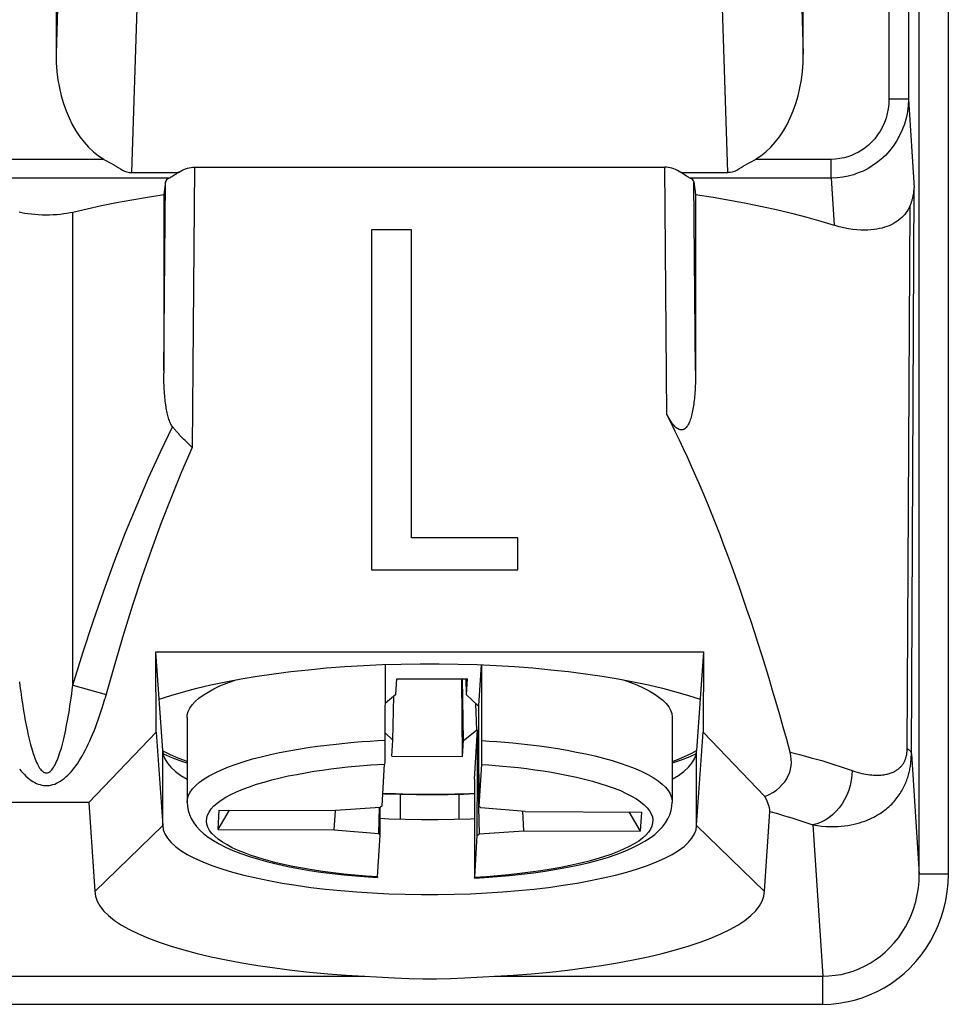
# Model space of a CAD drawing. Units: millimetres. Extents: x 14.7 to 59.4, y 12.9 to 65.7.
# Drawn here: x 43.9 to 53.5, y 22.1 to 32.2 of the extents above; entities that cross this region are included whole.
import ezdxf

# ---------------------------------------------------------------- set-up
doc = ezdxf.new("R2010")
doc.units = ezdxf.units.MM
doc.header["$LTSCALE"] = 16.335
doc.layers.get('0').update_dxf_attribs({"linetype": 'CONTINUOUS'})
for name, color, linetype in [('ASSI', 7, 'CONTINUOUS'), ('DRAFT', 7, 'CONTINUOUS'), ('RACCORDO', 7, 'CONTINUOUS')]:
    doc.layers.add(name, color=color, linetype=linetype)

msp = doc.modelspace()

# ---------------------------------------------------------------- linework, layer by layer
at = {"color": 7, "linetype": 'CONTINUOUS'}
for p, q in [((47.939, 30.07), (47.528, 30.07)), ((47.528, 30.07), (47.528, 26.57)), ((47.939, 26.899), (47.939, 30.07)), ((49.038, 26.899), (47.939, 26.899)), ((49.038, 26.57), (49.038, 26.899)), ((47.528, 26.57), (49.038, 26.57)), ((48.636, 25.17), (48.662, 25.59)), ((47.779, 25.283), (47.789, 25.447)), ((47.789, 25.447), (48.517, 25.444)), ((48.467, 24.647), (48.461, 25.444)), ((48.477, 24.81), (48.467, 25.444)), ((48.507, 25.28), (48.503, 25.444)), ((48.507, 25.28), (48.517, 25.444)), ((47.779, 25.283), (47.668, 25.192)), ((47.749, 24.813), (47.758, 25.266)), ((48.625, 25.171), (48.507, 25.28)), ((48.601, 25.193), (48.609, 24.918)), ((48.625, 25.171), (48.636, 25.17)), ((48.636, 24.79), (48.636, 25.17)), ((45.628, 25.047), (45.628, 24.177)), ((50.628, 25.047), (50.628, 24.177)), ((47.668, 24.889), (47.749, 24.813)), ((48.477, 24.81), (48.609, 24.918)), ((48.589, 24.411), (48.62, 24.919)), ((48.609, 24.918), (48.62, 24.919)), ((48.62, 24.531), (48.62, 24.919)), ((47.739, 24.65), (47.749, 24.813)), ((48.467, 24.647), (48.477, 24.81)), ((48.637, 24.134), (48.636, 24.79)), ((47.739, 24.65), (48.467, 24.647)), ((48.619, 23.831), (48.62, 24.531)), ((48.62, 24.531), (48.639, 23.848)), ((47.638, 24.138), (47.617, 24.121)), ((45.947, 23.894), (45.959, 24.093)), ((45.947, 23.894), (46.065, 24.092)), ((45.959, 24.093), (47.156, 24.088)), ((47.143, 23.889), (47.156, 24.087)), ((47.617, 24.121), (47.156, 24.088)), ((47.608, 24.121), (47.6, 23.852)), ((47.619, 23.835), (47.619, 24.121)), ((48.656, 24.117), (48.637, 24.134)), ((49.113, 24.079), (48.656, 24.117)), ((49.1, 23.881), (49.087, 24.081)), ((49.113, 24.079), (50.31, 24.074)), ((50.179, 24.075), (50.297, 23.876)), ((50.31, 24.074), (50.297, 23.876)), ((45.947, 23.894), (47.143, 23.889)), ((47.143, 23.889), (47.6, 23.852)), ((47.6, 23.852), (47.619, 23.835)), ((48.619, 23.831), (48.639, 23.848)), ((48.639, 23.848), (49.1, 23.881)), ((49.1, 23.881), (50.297, 23.876))]:
    msp.add_line(p, q, dxfattribs=at)
for points in [[(45.628, 25.047), (45.63, 25.075), (45.64, 25.109), (45.656, 25.144), (45.68, 25.178), (45.711, 25.212), (45.748, 25.245), (45.793, 25.278), (45.844, 25.31), (45.902, 25.341), (45.966, 25.372), (46.037, 25.401), (46.113, 25.43), (46.131, 25.436)], [(50.125, 25.436), (50.189, 25.413), (50.262, 25.384), (50.329, 25.354), (50.39, 25.323), (50.443, 25.291), (50.491, 25.258), (50.531, 25.225), (50.565, 25.192), (50.591, 25.157), (50.611, 25.123), (50.623, 25.088), (50.628, 25.054), (50.628, 25.047)]]:
    msp.add_lwpolyline(points, dxfattribs=at)
at = {"layer": 'ASSI', "color": 7, "linetype": 'CONTINUOUS'}
for p, q in [((44.278, 45.465), (44.278, 31.88)), ((51.978, 31.88), (51.978, 45.465)), ((45.706, 30.715), (50.55, 30.715)), ((50.73, 30.653), (50.717, 30.662)), ((50.775, 30.623), (50.73, 30.653)), ((45.405, 30.565), (45.388, 30.435)), ((50.851, 30.565), (50.868, 30.435)), ((45.388, 30.435), (45.388, 28.595)), ((47.939, 30.07), (47.528, 30.07)), ((47.528, 30.07), (47.528, 26.57)), ((47.939, 26.899), (47.939, 30.07)), ((45.607, 27.901), (45.592, 27.915)), ((45.621, 27.886), (45.607, 27.901)), ((45.636, 27.872), (45.621, 27.886)), ((45.68, 27.83), (45.636, 27.872)), ((49.038, 26.899), (47.939, 26.899)), ((49.038, 26.57), (49.038, 26.899)), ((47.528, 26.57), (49.038, 26.57)), ((45.307, 25.725), (50.949, 25.725)), ((45.378, 24.708), (45.307, 25.725)), ((45.311, 24.897), (45.307, 25.725)), ((50.949, 25.725), (50.878, 24.708)), ((50.949, 25.725), (50.945, 24.897)), ((44.614, 24.172), (45.311, 24.897)), ((45.311, 24.897), (45.378, 23.935)), ((50.878, 23.935), (50.945, 24.897)), ((50.945, 24.897), (51.583, 24.234)), ((45.378, 23.935), (45.378, 24.708)), ((50.878, 23.935), (50.878, 24.708)), ((44.614, 24.172), (43.656, 24.172)), ((44.614, 24.172), (44.678, 23.26)), ((51.578, 23.26), (51.635, 24.078)), ((45.378, 23.935), (44.678, 23.256)), ((50.878, 23.935), (51.578, 23.256))]:
    msp.add_line(p, q, dxfattribs=at)
at = {"layer": 'ASSI', "color": 250, "linetype": 'CONTINUOUS'}
for p, q in [((52.861, 45.186), (52.861, 31.415)), ((53.061, 45.133), (53.061, 31.415)), ((53.173, 23.433), (53.173, 44.775)), ((53.473, 23.433), (53.473, 44.482)), ((44.352, 34.22), (44.278, 31.88)), ((51.904, 34.22), (51.978, 31.88)), ((45.136, 33.213), (45.056, 30.661)), ((51.2, 30.661), (51.12, 33.213)), ((53.061, 31.415), (52.861, 31.415)), ((53.061, 31.415), (53.12, 30.502)), ((44.77, 30.796), (43.264, 30.796)), ((52.264, 30.796), (51.486, 30.796)), ((52.264, 30.603), (52.264, 30.796)), ((45.056, 30.661), (45.539, 30.661)), ((45.706, 30.715), (45.68, 27.83)), ((50.573, 28.169), (50.55, 30.715)), ((50.717, 30.661), (51.2, 30.661)), ((45.446, 30.603), (43.62, 30.603)), ((45.388, 28.622), (45.405, 30.565)), ((52.264, 30.603), (50.81, 30.603)), ((50.868, 28.622), (50.851, 30.565)), ((52.264, 30.603), (52.295, 30.118)), ((53.092, 24.674), (53.12, 30.502)), ((44.451, 25.379), (44.451, 30.253)), ((53.049, 24.727), (53.079, 30.32)), ((44.451, 25.379), (44.793, 25.284)), ((53.092, 24.674), (53.173, 23.433)), ((52.077, 23.942), (52.178, 22.383)), ((53.473, 23.433), (53.173, 23.433)), ((43.617, 22.383), (47.461, 22.383)), ((48.795, 22.383), (52.178, 22.383)), ((52.178, 22.093), (52.178, 22.383)), ((52.178, 22.093), (43.747, 22.093))]:
    msp.add_line(p, q, dxfattribs=at)
for points in [[(53.061, 31.415), (53.058, 31.349), (53.051, 31.284), (53.038, 31.221), (53.02, 31.159), (52.998, 31.099), (52.971, 31.041), (52.94, 30.985), (52.904, 30.932), (52.866, 30.883), (52.824, 30.837), (52.779, 30.796), (52.734, 30.759), (52.688, 30.728), (52.642, 30.7), (52.594, 30.676), (52.545, 30.656), (52.495, 30.638), (52.442, 30.624), (52.385, 30.613), (52.326, 30.606), (52.264, 30.603)], [(52.861, 31.415), (52.859, 31.364), (52.853, 31.315), (52.844, 31.267), (52.831, 31.22), (52.814, 31.174), (52.794, 31.13), (52.77, 31.087), (52.744, 31.047), (52.715, 31.009), (52.684, 30.975), (52.65, 30.943), (52.616, 30.915), (52.582, 30.891), (52.547, 30.87), (52.511, 30.852), (52.475, 30.836), (52.437, 30.823), (52.398, 30.812), (52.355, 30.804), (52.311, 30.799), (52.264, 30.796)], [(44.451, 25.379), (44.555, 25.712), (44.661, 26.036), (44.77, 26.351), (44.881, 26.656), (44.995, 26.953), (45.112, 27.239), (45.231, 27.516), (45.354, 27.783), (45.479, 28.041)], [(45.68, 27.83), (45.572, 27.579), (45.466, 27.32), (45.362, 27.054), (45.262, 26.779), (45.163, 26.495), (45.067, 26.204), (44.973, 25.906), (44.882, 25.599), (44.78, 25.238)], [(43.9, 25.414), (43.906, 25.371), (43.911, 25.329), (43.917, 25.288), (43.923, 25.248), (43.928, 25.21), (43.934, 25.172), (43.94, 25.135), (43.946, 25.1), (43.951, 25.065), (43.957, 25.032), (43.963, 24.999), (43.969, 24.967), (43.976, 24.937), (43.982, 24.907), (43.988, 24.878), (43.994, 24.85), (44.001, 24.823), (44.007, 24.797), (44.014, 24.771), (44.02, 24.747), (44.027, 24.723), (44.034, 24.7), (44.041, 24.678), (44.048, 24.658), (44.055, 24.638), (44.062, 24.619), (44.07, 24.601), (44.077, 24.584), (44.085, 24.568), (44.093, 24.553), (44.1, 24.54), (44.108, 24.527), (44.116, 24.516), (44.125, 24.506), (44.133, 24.497), (44.141, 24.49), (44.149, 24.485), (44.157, 24.48), (44.166, 24.478), (44.174, 24.476), (44.182, 24.476), (44.19, 24.477), (44.199, 24.48), (44.207, 24.485), (44.216, 24.491), (44.225, 24.499), (44.234, 24.508), (44.242, 24.519), (44.251, 24.532), (44.259, 24.546), (44.268, 24.561), (44.276, 24.577), (44.284, 24.595), (44.291, 24.613), (44.299, 24.633), (44.307, 24.654), (44.314, 24.675), (44.321, 24.698), (44.329, 24.722), (44.336, 24.747), (44.343, 24.773), (44.35, 24.8), (44.357, 24.828), (44.364, 24.858), (44.37, 24.888), (44.377, 24.919), (44.383, 24.951), (44.39, 24.984), (44.396, 25.018), (44.403, 25.053), (44.409, 25.09), (44.415, 25.127), (44.421, 25.166), (44.427, 25.206), (44.433, 25.247), (44.439, 25.29), (44.445, 25.334), (44.451, 25.379)], [(43.902, 24.514), (43.918, 24.495), (43.935, 24.476), (43.951, 24.459), (43.968, 24.442), (43.986, 24.427), (44.003, 24.413), (44.021, 24.4), (44.039, 24.388), (44.058, 24.378), (44.076, 24.369), (44.095, 24.361), (44.113, 24.356), (44.132, 24.351), (44.15, 24.348), (44.169, 24.347), (44.187, 24.347), (44.206, 24.348), (44.225, 24.351), (44.244, 24.356), (44.264, 24.362), (44.283, 24.37), (44.303, 24.38), (44.323, 24.392), (44.342, 24.405), (44.361, 24.419), (44.38, 24.435), (44.398, 24.452), (44.416, 24.47), (44.433, 24.489), (44.45, 24.51), (44.467, 24.531), (44.484, 24.554), (44.501, 24.578), (44.517, 24.602), (44.533, 24.628), (44.549, 24.655), (44.565, 24.684), (44.58, 24.713), (44.595, 24.743), (44.61, 24.774), (44.625, 24.806), (44.64, 24.84), (44.655, 24.874), (44.669, 24.91), (44.683, 24.946), (44.697, 24.984), (44.711, 25.023), (44.725, 25.063), (44.739, 25.105), (44.753, 25.148), (44.766, 25.192), (44.78, 25.238)], [(51.843, 24.69), (51.952, 24.662), (52.06, 24.633), (52.168, 24.603), (52.274, 24.57), (52.379, 24.537), (52.481, 24.501)], [(52.077, 23.942), (52.124, 23.935), (52.169, 23.929), (52.213, 23.926), (52.255, 23.924), (52.294, 23.924), (52.333, 23.926), (52.369, 23.928), (52.404, 23.932), (52.438, 23.936), (52.47, 23.942), (52.501, 23.948), (52.53, 23.956), (52.558, 23.963), (52.585, 23.972), (52.611, 23.981), (52.636, 23.99), (52.659, 24), (52.682, 24.011), (52.704, 24.021), (52.724, 24.032), (52.744, 24.044), (52.763, 24.056), (52.782, 24.067), (52.799, 24.08), (52.816, 24.092), (52.832, 24.104), (52.847, 24.117), (52.862, 24.13), (52.876, 24.143), (52.889, 24.156), (52.902, 24.169), (52.914, 24.183), (52.926, 24.196), (52.937, 24.21), (52.947, 24.223), (52.957, 24.237), (52.967, 24.25), (52.976, 24.264), (52.985, 24.278), (52.993, 24.292), (53.001, 24.305), (53.008, 24.319), (53.015, 24.333), (53.022, 24.347), (53.028, 24.361), (53.034, 24.374), (53.04, 24.388), (53.045, 24.402), (53.05, 24.416), (53.054, 24.429), (53.058, 24.443), (53.062, 24.456), (53.066, 24.469), (53.069, 24.482), (53.072, 24.495), (53.075, 24.508), (53.077, 24.52), (53.08, 24.533), (53.082, 24.545), (53.084, 24.558), (53.085, 24.57), (53.087, 24.582), (53.088, 24.594), (53.089, 24.606), (53.09, 24.619), (53.091, 24.632), (53.091, 24.646), (53.092, 24.66), (53.092, 24.674)], [(52.481, 24.501), (52.508, 24.492), (52.533, 24.485), (52.557, 24.478), (52.581, 24.472), (52.603, 24.467), (52.624, 24.463), (52.645, 24.46), (52.664, 24.458), (52.683, 24.456), (52.701, 24.455), (52.718, 24.454), (52.734, 24.454), (52.75, 24.454), (52.765, 24.454), (52.78, 24.455), (52.793, 24.457), (52.807, 24.458), (52.819, 24.46), (52.831, 24.463), (52.843, 24.465), (52.854, 24.468), (52.865, 24.471), (52.875, 24.474), (52.885, 24.478), (52.894, 24.481), (52.903, 24.485), (52.912, 24.489), (52.92, 24.493), (52.928, 24.498), (52.935, 24.502), (52.942, 24.507), (52.949, 24.511), (52.956, 24.516), (52.962, 24.521), (52.968, 24.526), (52.974, 24.531), (52.979, 24.536), (52.984, 24.542), (52.989, 24.547), (52.994, 24.553), (52.998, 24.558), (53.002, 24.564), (53.006, 24.57), (53.01, 24.575), (53.013, 24.581), (53.017, 24.587), (53.02, 24.593), (53.023, 24.599), (53.025, 24.605), (53.028, 24.611), (53.03, 24.617), (53.033, 24.623), (53.035, 24.629), (53.036, 24.635), (53.038, 24.641), (53.04, 24.647), (53.041, 24.652), (53.042, 24.658), (53.044, 24.664), (53.045, 24.67), (53.046, 24.676), (53.046, 24.681), (53.047, 24.687), (53.048, 24.693), (53.048, 24.699), (53.049, 24.706), (53.049, 24.712), (53.049, 24.719), (53.049, 24.727)], [(53.049, 24.727), (53.058, 24.721), (53.065, 24.716), (53.072, 24.71), (53.078, 24.704), (53.083, 24.698), (53.086, 24.692), (53.089, 24.686), (53.091, 24.68), (53.092, 24.674)], [(52.481, 24.501), (52.479, 24.45), (52.473, 24.399), (52.462, 24.348), (52.446, 24.298), (52.427, 24.249), (52.404, 24.203), (52.378, 24.158), (52.348, 24.117), (52.315, 24.079), (52.279, 24.045), (52.241, 24.015), (52.202, 23.989), (52.161, 23.968), (52.119, 23.953), (52.077, 23.942)], [(51.635, 24.078), (51.711, 24.058), (51.786, 24.036), (51.86, 24.014), (51.933, 23.991), (52.005, 23.967), (52.077, 23.942)], [(52.178, 22.093), (52.262, 22.096), (52.344, 22.104), (52.425, 22.118), (52.506, 22.137), (52.585, 22.161), (52.662, 22.19), (52.738, 22.225), (52.812, 22.264), (52.883, 22.309), (52.952, 22.358), (53.017, 22.412), (53.079, 22.47), (53.138, 22.533), (53.192, 22.599), (53.243, 22.67), (53.289, 22.745), (53.331, 22.823), (53.368, 22.904), (53.4, 22.989), (53.426, 23.076), (53.446, 23.164), (53.461, 23.253), (53.47, 23.342), (53.473, 23.433)], [(52.178, 22.383), (52.242, 22.385), (52.306, 22.392), (52.368, 22.402), (52.43, 22.417), (52.491, 22.436), (52.551, 22.459), (52.609, 22.486), (52.666, 22.517), (52.72, 22.552), (52.773, 22.59), (52.823, 22.632), (52.871, 22.678), (52.916, 22.727), (52.958, 22.779), (52.997, 22.835), (53.032, 22.893), (53.065, 22.955), (53.093, 23.018), (53.117, 23.085), (53.137, 23.153), (53.153, 23.222), (53.164, 23.292), (53.171, 23.362), (53.173, 23.433)]]:
    msp.add_lwpolyline(points, dxfattribs=at)
at = {"layer": 'ASSI', "color": 7, "linetype": 'CONTINUOUS'}
for points in [[(44.77, 30.796), (44.796, 30.781), (44.823, 30.766), (44.848, 30.752), (44.873, 30.739), (44.896, 30.726), (44.919, 30.713), (44.941, 30.7), (44.961, 30.686), (44.983, 30.675), (45.006, 30.667), (45.03, 30.662), (45.056, 30.661)], [(51.2, 30.663), (51.226, 30.664), (51.25, 30.668), (51.274, 30.675), (51.295, 30.685), (51.315, 30.699), (51.337, 30.713), (51.36, 30.726), (51.384, 30.739), (51.408, 30.752), (51.433, 30.766), (51.486, 30.796)], [(45.539, 30.663), (45.514, 30.645), (45.502, 30.637), (45.491, 30.629), (45.481, 30.623), (45.471, 30.617), (45.462, 30.611), (45.454, 30.607), (45.446, 30.603)], [(45.539, 30.661), (45.557, 30.672), (45.575, 30.682), (45.594, 30.691), (45.612, 30.699), (45.631, 30.705), (45.65, 30.71), (45.669, 30.713), (45.687, 30.715), (45.706, 30.715)], [(50.717, 30.661), (50.699, 30.672), (50.681, 30.682), (50.662, 30.691), (50.644, 30.699), (50.625, 30.705), (50.606, 30.71), (50.587, 30.713), (50.569, 30.715), (50.55, 30.715)], [(50.81, 30.603), (50.802, 30.607), (50.794, 30.611), (50.785, 30.617), (50.775, 30.623)], [(44.451, 30.253), (44.597, 30.287), (44.746, 30.32), (44.9, 30.351), (45.058, 30.38), (45.221, 30.408), (45.388, 30.435)], [(50.868, 30.435), (50.868, 28.594), (50.868, 28.566), (50.868, 28.54), (50.867, 28.514), (50.866, 28.489), (50.865, 28.465), (50.864, 28.441), (50.863, 28.418), (50.861, 28.396), (50.859, 28.374), (50.858, 28.353), (50.856, 28.333), (50.854, 28.313), (50.851, 28.294), (50.849, 28.275), (50.846, 28.257), (50.843, 28.239), (50.841, 28.222), (50.837, 28.205), (50.834, 28.189), (50.831, 28.173), (50.827, 28.158), (50.823, 28.142), (50.818, 28.128), (50.814, 28.114), (50.809, 28.1), (50.803, 28.087), (50.798, 28.075), (50.792, 28.064), (50.786, 28.053), (50.779, 28.043), (50.772, 28.034), (50.764, 28.026), (50.756, 28.02), (50.747, 28.014), (50.738, 28.011), (50.728, 28.009), (50.718, 28.009), (50.708, 28.01), (50.698, 28.014), (50.688, 28.019), (50.678, 28.025), (50.668, 28.032), (50.659, 28.041), (50.65, 28.05), (50.641, 28.061), (50.632, 28.072), (50.623, 28.083), (50.615, 28.096), (50.606, 28.109), (50.598, 28.123), (50.589, 28.138), (50.581, 28.153), (50.573, 28.169)], [(50.868, 30.435), (51.048, 30.406), (51.222, 30.376), (51.391, 30.344), (51.556, 30.31), (51.715, 30.275), (51.869, 30.238), (52.016, 30.199), (52.159, 30.159), (52.295, 30.118)], [(53.079, 30.32), (53.083, 30.328), (53.086, 30.335), (53.089, 30.343), (53.092, 30.351), (53.094, 30.358), (53.097, 30.366), (53.099, 30.373), (53.101, 30.381), (53.104, 30.389), (53.106, 30.396), (53.108, 30.404), (53.109, 30.411), (53.111, 30.419), (53.112, 30.427), (53.114, 30.434), (53.115, 30.442), (53.116, 30.449), (53.117, 30.457), (53.118, 30.464), (53.119, 30.472), (53.119, 30.48), (53.12, 30.487), (53.12, 30.495), (53.12, 30.502)], [(43.896, 30.256), (43.924, 30.249), (43.955, 30.243), (43.988, 30.238), (44.022, 30.234), (44.058, 30.23), (44.095, 30.228), (44.133, 30.226), (44.171, 30.226), (44.21, 30.226), (44.248, 30.227), (44.285, 30.229), (44.322, 30.233), (44.357, 30.237), (44.39, 30.241), (44.422, 30.247), (44.451, 30.253)], [(53.079, 30.32), (53.07, 30.3), (53.06, 30.281), (53.048, 30.262), (53.036, 30.245), (53.023, 30.228), (53.009, 30.212), (52.994, 30.197), (52.978, 30.183), (52.961, 30.169), (52.943, 30.156), (52.925, 30.144), (52.905, 30.133), (52.884, 30.123), (52.863, 30.113), (52.84, 30.104), (52.816, 30.096), (52.791, 30.089), (52.764, 30.083), (52.736, 30.077), (52.707, 30.073), (52.676, 30.07), (52.643, 30.067), (52.608, 30.067), (52.57, 30.068), (52.531, 30.07), (52.489, 30.075), (52.445, 30.081), (52.397, 30.09), (52.348, 30.102), (52.295, 30.118)], [(45.479, 28.041), (45.472, 28.05), (45.466, 28.06), (45.46, 28.07), (45.455, 28.081), (45.45, 28.093), (45.446, 28.105), (45.441, 28.117), (45.437, 28.13), (45.433, 28.143), (45.43, 28.157), (45.426, 28.171), (45.423, 28.186), (45.419, 28.201), (45.416, 28.217), (45.413, 28.234), (45.411, 28.251), (45.408, 28.268), (45.406, 28.286), (45.403, 28.304), (45.401, 28.323), (45.399, 28.342), (45.398, 28.362), (45.396, 28.383), (45.394, 28.404), (45.393, 28.425), (45.392, 28.448), (45.391, 28.471), (45.39, 28.494), (45.389, 28.518), (45.388, 28.543), (45.388, 28.569), (45.388, 28.595)], [(45.592, 27.915), (45.578, 27.929), (45.571, 27.936), (45.565, 27.943), (45.558, 27.95), (45.551, 27.957), (45.545, 27.964), (45.538, 27.971), (45.532, 27.978), (45.525, 27.985), (45.519, 27.992), (45.513, 27.999), (45.507, 28.006), (45.501, 28.013), (45.495, 28.02), (45.49, 28.027), (45.484, 28.034), (45.479, 28.041)], [(45.341, 25.235), (45.462, 25.275), (45.591, 25.313), (45.728, 25.35), (45.873, 25.384), (46.026, 25.416), (46.185, 25.446), (46.35, 25.473), (46.521, 25.498), (46.697, 25.521), (46.879, 25.54), (47.065, 25.558), (47.254, 25.572), (47.445, 25.583), (47.638, 25.592), (47.833, 25.598), (48.029, 25.601), (48.227, 25.601), (48.423, 25.598), (48.618, 25.592), (48.812, 25.583), (49.002, 25.572), (49.191, 25.558), (49.377, 25.54), (49.559, 25.521), (49.735, 25.498), (49.906, 25.473), (50.071, 25.446), (50.23, 25.416), (50.383, 25.384), (50.528, 25.35), (50.665, 25.313), (50.794, 25.275), (50.915, 25.235)], [(45.378, 24.708), (45.383, 24.664), (45.399, 24.62), (45.425, 24.577), (45.461, 24.535), (45.508, 24.492), (45.564, 24.451), (45.628, 24.412)], [(50.628, 24.412), (50.692, 24.451), (50.748, 24.492), (50.795, 24.535), (50.831, 24.577), (50.857, 24.62), (50.873, 24.664), (50.878, 24.708)], [(51.583, 24.234), (51.626, 24.254), (51.665, 24.276), (51.701, 24.3), (51.733, 24.327), (51.762, 24.356), (51.787, 24.386), (51.808, 24.417), (51.824, 24.449), (51.838, 24.481), (51.847, 24.514), (51.853, 24.548), (51.856, 24.582), (51.855, 24.618), (51.851, 24.653), (51.843, 24.69)], [(51.635, 24.078), (51.635, 24.089), (51.634, 24.101), (51.631, 24.115), (51.627, 24.131), (51.621, 24.148), (51.614, 24.167), (51.605, 24.187), (51.595, 24.21), (51.583, 24.234)], [(45.378, 23.935), (45.383, 23.892), (45.399, 23.848), (45.425, 23.805), (45.461, 23.762), (45.507, 23.72), (45.564, 23.678), (45.63, 23.638), (45.705, 23.599), (45.79, 23.561), (45.883, 23.524), (45.985, 23.489), (46.096, 23.456), (46.214, 23.424), (46.339, 23.395), (46.471, 23.367), (46.609, 23.342), (46.753, 23.319), (46.902, 23.298), (47.056, 23.28), (47.214, 23.264), (47.375, 23.251), (47.54, 23.24), (47.706, 23.232), (47.874, 23.227), (48.043, 23.224), (48.213, 23.224), (48.382, 23.227), (48.55, 23.232), (48.716, 23.24), (48.881, 23.251), (49.042, 23.264), (49.2, 23.28), (49.354, 23.298), (49.503, 23.319), (49.647, 23.342), (49.785, 23.367), (49.917, 23.395), (50.042, 23.424), (50.16, 23.456), (50.271, 23.489), (50.373, 23.524), (50.466, 23.561), (50.551, 23.599), (50.626, 23.638), (50.692, 23.678), (50.749, 23.72), (50.795, 23.762), (50.831, 23.805), (50.857, 23.848), (50.873, 23.892), (50.878, 23.935)], [(47.619, 24.009), (47.707, 24.005), (47.875, 23.999), (48.043, 23.997), (48.213, 23.997), (48.381, 23.999), (48.549, 24.005), (48.589, 24.007)], [(44.678, 23.26), (44.684, 23.208), (44.701, 23.157), (44.729, 23.106), (44.768, 23.056), (44.819, 23.007), (44.88, 22.958), (44.952, 22.91), (45.035, 22.864), (45.127, 22.819), (45.23, 22.775), (45.342, 22.733), (45.463, 22.692), (45.593, 22.654), (45.731, 22.617), (45.877, 22.583), (46.031, 22.55), (46.192, 22.52), (46.358, 22.493), (46.531, 22.468), (46.709, 22.445), (46.891, 22.426), (47.077, 22.409), (47.267, 22.395), (47.767, 22.366)], [(48.989, 22.395), (49.179, 22.409), (49.365, 22.426), (49.547, 22.445), (49.725, 22.468), (49.898, 22.493), (50.064, 22.52), (50.225, 22.55), (50.379, 22.583), (50.525, 22.617), (50.663, 22.654), (50.793, 22.692), (50.914, 22.733), (51.026, 22.775), (51.129, 22.819), (51.221, 22.864), (51.304, 22.91), (51.376, 22.958), (51.437, 23.007), (51.488, 23.056), (51.527, 23.106), (51.555, 23.157), (51.572, 23.208), (51.578, 23.26)], [(47.767, 22.366), (47.915, 22.359), (48.058, 22.356), (48.198, 22.356), (48.341, 22.359), (48.489, 22.366), (48.989, 22.395)]]:
    msp.add_lwpolyline(points, dxfattribs=at)
for centre, major_axis, ratio, start_param, end_param in [((45.078, 31.911), (0.038, 1.195), 0.668948, -4.66542, -3.490689), ((51.178, 31.911), (-0.038, 1.195), 0.668948, -2.792496, -1.617765), ((45.705, 30.563), (0.3, 0), 0.267937, 2.608583, 3.105267), ((50.551, 30.563), (0.3, 0), 0.267937, 0.036326, 0.53301), ((48.128, 9.644), (0, 20.794), 0.258819, -0.761826, -0.471539)]:
    msp.add_ellipse(centre, major_axis=major_axis, ratio=ratio, start_param=start_param, end_param=end_param, dxfattribs=at)
at = {"layer": 'DRAFT', "color": 7, "linetype": 'CONTINUOUS'}
for p, q in [((45.307, 25.725), (50.949, 25.725)), ((45.378, 24.708), (45.307, 25.725)), ((45.311, 24.897), (45.307, 25.725)), ((50.949, 25.725), (50.878, 24.708)), ((50.949, 25.725), (50.945, 24.897)), ((44.614, 24.172), (45.311, 24.897)), ((45.311, 24.897), (45.378, 23.935)), ((50.878, 23.935), (50.945, 24.897)), ((45.378, 23.935), (45.378, 24.708)), ((50.878, 23.935), (50.878, 24.708)), ((44.614, 24.172), (44.678, 23.26)), ((45.378, 23.935), (44.678, 23.256)), ((50.878, 23.935), (51.578, 23.256))]:
    msp.add_line(p, q, dxfattribs=at)
for points in [[(44.451, 30.253), (44.597, 30.287), (44.746, 30.32), (44.9, 30.351), (45.058, 30.38), (45.221, 30.408), (45.388, 30.435)], [(43.896, 30.256), (43.924, 30.249), (43.955, 30.243), (43.988, 30.238), (44.022, 30.234), (44.058, 30.23), (44.095, 30.228), (44.133, 30.226), (44.171, 30.226), (44.21, 30.226), (44.248, 30.227), (44.285, 30.229), (44.322, 30.233), (44.357, 30.237), (44.39, 30.241), (44.422, 30.247), (44.451, 30.253)], [(45.341, 25.235), (45.462, 25.275), (45.591, 25.313), (45.728, 25.35), (45.873, 25.384), (46.026, 25.416), (46.185, 25.446), (46.35, 25.473), (46.521, 25.498), (46.697, 25.521), (46.879, 25.54), (47.065, 25.558), (47.254, 25.572), (47.445, 25.583), (47.638, 25.592), (47.833, 25.598), (48.029, 25.601), (48.227, 25.601), (48.423, 25.598), (48.618, 25.592), (48.812, 25.583), (49.002, 25.572), (49.191, 25.558), (49.377, 25.54), (49.559, 25.521), (49.735, 25.498), (49.906, 25.473), (50.071, 25.446), (50.23, 25.416), (50.383, 25.384), (50.528, 25.35), (50.665, 25.313), (50.794, 25.275), (50.915, 25.235)], [(45.378, 24.708), (45.383, 24.664), (45.399, 24.62), (45.425, 24.577), (45.461, 24.535), (45.508, 24.492), (45.564, 24.451), (45.628, 24.412)], [(50.628, 24.412), (50.692, 24.451), (50.748, 24.492), (50.795, 24.535), (50.831, 24.577), (50.857, 24.62), (50.873, 24.664), (50.878, 24.708)], [(45.378, 23.935), (45.383, 23.892), (45.399, 23.848), (45.425, 23.805), (45.461, 23.762), (45.507, 23.72), (45.564, 23.678), (45.63, 23.638), (45.705, 23.599), (45.79, 23.561), (45.883, 23.524), (45.985, 23.489), (46.096, 23.456), (46.214, 23.424), (46.339, 23.395), (46.471, 23.367), (46.609, 23.342), (46.753, 23.319), (46.902, 23.298), (47.056, 23.28), (47.214, 23.264), (47.375, 23.251), (47.54, 23.24), (47.706, 23.232), (47.874, 23.227), (48.043, 23.224), (48.213, 23.224), (48.382, 23.227), (48.55, 23.232), (48.716, 23.24), (48.881, 23.251), (49.042, 23.264), (49.2, 23.28), (49.354, 23.298), (49.503, 23.319), (49.647, 23.342), (49.785, 23.367), (49.917, 23.395), (50.042, 23.424), (50.16, 23.456), (50.271, 23.489), (50.373, 23.524), (50.466, 23.561), (50.551, 23.599), (50.626, 23.638), (50.692, 23.678), (50.749, 23.72), (50.795, 23.762), (50.831, 23.805), (50.857, 23.848), (50.873, 23.892), (50.878, 23.935)], [(47.619, 24.009), (47.707, 24.005), (47.875, 23.999), (48.043, 23.997), (48.213, 23.997), (48.381, 23.999), (48.549, 24.005), (48.589, 24.007)]]:
    msp.add_lwpolyline(points, dxfattribs=at)
at = {"layer": 'RACCORDO', "color": 7, "linetype": 'CONTINUOUS'}
for p, q in [((44.278, 45.465), (44.278, 31.88)), ((51.978, 31.88), (51.978, 45.465)), ((45.706, 30.715), (50.55, 30.715)), ((50.73, 30.653), (50.717, 30.662)), ((50.775, 30.623), (50.73, 30.653)), ((45.405, 30.565), (45.388, 30.435)), ((50.851, 30.565), (50.868, 30.435)), ((45.388, 30.435), (45.388, 28.595)), ((45.607, 27.901), (45.592, 27.915)), ((45.621, 27.886), (45.607, 27.901)), ((45.636, 27.872), (45.621, 27.886)), ((45.68, 27.83), (45.636, 27.872)), ((47.668, 25.593), (47.667, 24.763)), ((48.667, 24.759), (48.667, 25.59)), ((50.945, 24.897), (51.583, 24.234)), ((47.667, 24.763), (47.667, 24.694)), ((48.667, 24.69), (48.667, 24.759)), ((45.387, 24.671), (45.382, 24.673)), ((47.667, 24.694), (47.666, 24.647)), ((47.666, 24.647), (47.666, 24.62)), ((48.666, 24.643), (48.667, 24.69)), ((48.666, 24.616), (48.666, 24.643)), ((47.638, 24.138), (47.664, 24.567)), ((48.637, 24.134), (48.664, 24.563)), ((48.589, 24.411), (48.589, 23.509)), ((44.614, 24.172), (43.656, 24.172)), ((51.578, 23.26), (51.635, 24.078)), ((47.592, 23.405), (47.619, 23.835)), ((48.592, 23.401), (48.619, 23.831)), ((48.589, 23.509), (48.589, 23.465)), ((48.589, 23.465), (48.589, 23.441)), ((48.589, 23.441), (48.589, 23.421))]:
    msp.add_line(p, q, dxfattribs=at)
at = {"layer": 'RACCORDO', "color": 250, "linetype": 'CONTINUOUS'}
for p, q in [((52.861, 45.186), (52.861, 31.415)), ((53.061, 45.133), (53.061, 31.415)), ((53.173, 23.433), (53.173, 44.775)), ((53.473, 23.433), (53.473, 44.482)), ((44.352, 34.22), (44.278, 31.88)), ((51.904, 34.22), (51.978, 31.88)), ((45.136, 33.213), (45.056, 30.661)), ((51.2, 30.661), (51.12, 33.213)), ((53.061, 31.415), (52.861, 31.415)), ((53.061, 31.415), (53.12, 30.502)), ((44.77, 30.796), (43.264, 30.796)), ((52.264, 30.796), (51.486, 30.796)), ((52.264, 30.603), (52.264, 30.796)), ((45.056, 30.661), (45.539, 30.661)), ((45.706, 30.715), (45.68, 27.83)), ((50.573, 28.169), (50.55, 30.715)), ((50.717, 30.661), (51.2, 30.661)), ((45.446, 30.603), (43.62, 30.603)), ((45.388, 28.622), (45.405, 30.565)), ((52.264, 30.603), (50.81, 30.603)), ((50.868, 28.622), (50.851, 30.565)), ((52.264, 30.603), (52.295, 30.118)), ((53.092, 24.674), (53.12, 30.502)), ((44.451, 25.379), (44.451, 30.253)), ((53.049, 24.727), (53.079, 30.32)), ((44.451, 25.379), (44.793, 25.284)), ((45.378, 24.706), (45.386, 24.701)), ((50.828, 24.68), (50.878, 24.706)), ((53.092, 24.674), (53.173, 23.433)), ((47.594, 24.564), (47.664, 24.567)), ((47.826, 24.001), (47.826, 24.254)), ((48.43, 24.255), (48.43, 24.001)), ((52.077, 23.942), (52.178, 22.383)), ((53.473, 23.433), (53.173, 23.433)), ((43.617, 22.383), (47.461, 22.383)), ((48.795, 22.383), (52.178, 22.383)), ((52.178, 22.093), (52.178, 22.383)), ((52.178, 22.093), (43.747, 22.093))]:
    msp.add_line(p, q, dxfattribs=at)
for points in [[(53.061, 31.415), (53.058, 31.349), (53.051, 31.284), (53.038, 31.221), (53.02, 31.159), (52.998, 31.099), (52.971, 31.041), (52.94, 30.985), (52.904, 30.932), (52.866, 30.883), (52.824, 30.837), (52.779, 30.796), (52.734, 30.759), (52.688, 30.728), (52.642, 30.7), (52.594, 30.676), (52.545, 30.656), (52.495, 30.638), (52.442, 30.624), (52.385, 30.613), (52.326, 30.606), (52.264, 30.603)], [(52.861, 31.415), (52.859, 31.364), (52.853, 31.315), (52.844, 31.267), (52.831, 31.22), (52.814, 31.174), (52.794, 31.13), (52.77, 31.087), (52.744, 31.047), (52.715, 31.009), (52.684, 30.975), (52.65, 30.943), (52.616, 30.915), (52.582, 30.891), (52.547, 30.87), (52.511, 30.852), (52.475, 30.836), (52.437, 30.823), (52.398, 30.812), (52.355, 30.804), (52.311, 30.799), (52.264, 30.796)], [(44.451, 25.379), (44.555, 25.712), (44.661, 26.036), (44.77, 26.351), (44.881, 26.656), (44.995, 26.953), (45.112, 27.239), (45.231, 27.516), (45.354, 27.783), (45.479, 28.041)], [(45.68, 27.83), (45.572, 27.579), (45.466, 27.32), (45.362, 27.054), (45.262, 26.779), (45.163, 26.495), (45.067, 26.204), (44.973, 25.906), (44.882, 25.599), (44.78, 25.238)], [(43.9, 25.414), (43.906, 25.371), (43.911, 25.329), (43.917, 25.288), (43.923, 25.248), (43.928, 25.21), (43.934, 25.172), (43.94, 25.135), (43.946, 25.1), (43.951, 25.065), (43.957, 25.032), (43.963, 24.999), (43.969, 24.967), (43.976, 24.937), (43.982, 24.907), (43.988, 24.878), (43.994, 24.85), (44.001, 24.823), (44.007, 24.797), (44.014, 24.771), (44.02, 24.747), (44.027, 24.723), (44.034, 24.7), (44.041, 24.678), (44.048, 24.658), (44.055, 24.638), (44.062, 24.619), (44.07, 24.601), (44.077, 24.584), (44.085, 24.568), (44.093, 24.553), (44.1, 24.54), (44.108, 24.527), (44.116, 24.516), (44.125, 24.506), (44.133, 24.497), (44.141, 24.49), (44.149, 24.485), (44.157, 24.48), (44.166, 24.478), (44.174, 24.476), (44.182, 24.476), (44.19, 24.477), (44.199, 24.48), (44.207, 24.485), (44.216, 24.491), (44.225, 24.499), (44.234, 24.508), (44.242, 24.519), (44.251, 24.532), (44.259, 24.546), (44.268, 24.561), (44.276, 24.577), (44.284, 24.595), (44.291, 24.613), (44.299, 24.633), (44.307, 24.654), (44.314, 24.675), (44.321, 24.698), (44.329, 24.722), (44.336, 24.747), (44.343, 24.773), (44.35, 24.8), (44.357, 24.828), (44.364, 24.858), (44.37, 24.888), (44.377, 24.919), (44.383, 24.951), (44.39, 24.984), (44.396, 25.018), (44.403, 25.053), (44.409, 25.09), (44.415, 25.127), (44.421, 25.166), (44.427, 25.206), (44.433, 25.247), (44.439, 25.29), (44.445, 25.334), (44.451, 25.379)], [(43.902, 24.514), (43.918, 24.495), (43.935, 24.476), (43.951, 24.459), (43.968, 24.442), (43.986, 24.427), (44.003, 24.413), (44.021, 24.4), (44.039, 24.388), (44.058, 24.378), (44.076, 24.369), (44.095, 24.361), (44.113, 24.356), (44.132, 24.351), (44.15, 24.348), (44.169, 24.347), (44.187, 24.347), (44.206, 24.348), (44.225, 24.351), (44.244, 24.356), (44.264, 24.362), (44.283, 24.37), (44.303, 24.38), (44.323, 24.392), (44.342, 24.405), (44.361, 24.419), (44.38, 24.435), (44.398, 24.452), (44.416, 24.47), (44.433, 24.489), (44.45, 24.51), (44.467, 24.531), (44.484, 24.554), (44.501, 24.578), (44.517, 24.602), (44.533, 24.628), (44.549, 24.655), (44.565, 24.684), (44.58, 24.713), (44.595, 24.743), (44.61, 24.774), (44.625, 24.806), (44.64, 24.84), (44.655, 24.874), (44.669, 24.91), (44.683, 24.946), (44.697, 24.984), (44.711, 25.023), (44.725, 25.063), (44.739, 25.105), (44.753, 25.148), (44.766, 25.192), (44.78, 25.238)], [(45.628, 24.177), (45.631, 24.211), (45.642, 24.246), (45.66, 24.28), (45.685, 24.314), (45.717, 24.348), (45.756, 24.382), (45.803, 24.415), (45.856, 24.448), (45.916, 24.479), (45.983, 24.51), (46.055, 24.539), (46.133, 24.568), (46.216, 24.594), (46.303, 24.62), (46.393, 24.643), (46.486, 24.665), (46.582, 24.686), (46.678, 24.705), (46.776, 24.722), (46.874, 24.737), (46.971, 24.751), (47.068, 24.763), (47.163, 24.774), (47.255, 24.784), (47.345, 24.792), (47.432, 24.799), (47.515, 24.805), (47.593, 24.81), (47.668, 24.813)], [(48.667, 24.809), (48.741, 24.805), (48.819, 24.799), (48.901, 24.793), (48.986, 24.785), (49.075, 24.776), (49.166, 24.766), (49.26, 24.754), (49.355, 24.741), (49.45, 24.727), (49.546, 24.71), (49.642, 24.692), (49.736, 24.673), (49.829, 24.652), (49.919, 24.629), (50.007, 24.604), (50.09, 24.578), (50.17, 24.551), (50.244, 24.522), (50.313, 24.492), (50.376, 24.461), (50.432, 24.429), (50.481, 24.396), (50.524, 24.362), (50.559, 24.329), (50.587, 24.294), (50.608, 24.26), (50.621, 24.225), (50.628, 24.19), (50.628, 24.177)], [(45.386, 24.701), (45.455, 24.667), (45.531, 24.633), (45.615, 24.6), (45.628, 24.595)], [(50.628, 24.595), (50.674, 24.612), (50.755, 24.646), (50.828, 24.68)], [(51.843, 24.69), (51.952, 24.662), (52.06, 24.633), (52.168, 24.603), (52.274, 24.57), (52.379, 24.537), (52.481, 24.501)], [(52.077, 23.942), (52.124, 23.935), (52.169, 23.929), (52.213, 23.926), (52.255, 23.924), (52.294, 23.924), (52.333, 23.926), (52.369, 23.928), (52.404, 23.932), (52.438, 23.936), (52.47, 23.942), (52.501, 23.948), (52.53, 23.956), (52.558, 23.963), (52.585, 23.972), (52.611, 23.981), (52.636, 23.99), (52.659, 24), (52.682, 24.011), (52.704, 24.021), (52.724, 24.032), (52.744, 24.044), (52.763, 24.056), (52.782, 24.067), (52.799, 24.08), (52.816, 24.092), (52.832, 24.104), (52.847, 24.117), (52.862, 24.13), (52.876, 24.143), (52.889, 24.156), (52.902, 24.169), (52.914, 24.183), (52.926, 24.196), (52.937, 24.21), (52.947, 24.223), (52.957, 24.237), (52.967, 24.25), (52.976, 24.264), (52.985, 24.278), (52.993, 24.292), (53.001, 24.305), (53.008, 24.319), (53.015, 24.333), (53.022, 24.347), (53.028, 24.361), (53.034, 24.374), (53.04, 24.388), (53.045, 24.402), (53.05, 24.416), (53.054, 24.429), (53.058, 24.443), (53.062, 24.456), (53.066, 24.469), (53.069, 24.482), (53.072, 24.495), (53.075, 24.508), (53.077, 24.52), (53.08, 24.533), (53.082, 24.545), (53.084, 24.558), (53.085, 24.57), (53.087, 24.582), (53.088, 24.594), (53.089, 24.606), (53.09, 24.619), (53.091, 24.632), (53.091, 24.646), (53.092, 24.66), (53.092, 24.674)], [(52.481, 24.501), (52.508, 24.492), (52.533, 24.485), (52.557, 24.478), (52.581, 24.472), (52.603, 24.467), (52.624, 24.463), (52.645, 24.46), (52.664, 24.458), (52.683, 24.456), (52.701, 24.455), (52.718, 24.454), (52.734, 24.454), (52.75, 24.454), (52.765, 24.454), (52.78, 24.455), (52.793, 24.457), (52.807, 24.458), (52.819, 24.46), (52.831, 24.463), (52.843, 24.465), (52.854, 24.468), (52.865, 24.471), (52.875, 24.474), (52.885, 24.478), (52.894, 24.481), (52.903, 24.485), (52.912, 24.489), (52.92, 24.493), (52.928, 24.498), (52.935, 24.502), (52.942, 24.507), (52.949, 24.511), (52.956, 24.516), (52.962, 24.521), (52.968, 24.526), (52.974, 24.531), (52.979, 24.536), (52.984, 24.542), (52.989, 24.547), (52.994, 24.553), (52.998, 24.558), (53.002, 24.564), (53.006, 24.57), (53.01, 24.575), (53.013, 24.581), (53.017, 24.587), (53.02, 24.593), (53.023, 24.599), (53.025, 24.605), (53.028, 24.611), (53.03, 24.617), (53.033, 24.623), (53.035, 24.629), (53.036, 24.635), (53.038, 24.641), (53.04, 24.647), (53.041, 24.652), (53.042, 24.658), (53.044, 24.664), (53.045, 24.67), (53.046, 24.676), (53.046, 24.681), (53.047, 24.687), (53.048, 24.693), (53.048, 24.699), (53.049, 24.706), (53.049, 24.712), (53.049, 24.719), (53.049, 24.727)], [(53.049, 24.727), (53.058, 24.721), (53.065, 24.716), (53.072, 24.71), (53.078, 24.704), (53.083, 24.698), (53.086, 24.692), (53.089, 24.686), (53.091, 24.68), (53.092, 24.674)], [(47.592, 23.405), (47.473, 23.414), (47.357, 23.423), (47.244, 23.435), (47.132, 23.448), (47.024, 23.462), (46.918, 23.478), (46.816, 23.495), (46.717, 23.514), (46.623, 23.534), (46.533, 23.555), (46.447, 23.578), (46.366, 23.602), (46.29, 23.626), (46.219, 23.652), (46.154, 23.679), (46.094, 23.706), (46.04, 23.735), (45.992, 23.764), (45.949, 23.793), (45.913, 23.824), (45.883, 23.854), (45.86, 23.885), (45.843, 23.917), (45.832, 23.948), (45.828, 23.98), (45.83, 24.011), (45.839, 24.043), (45.854, 24.074), (45.876, 24.105), (45.904, 24.136), (45.938, 24.166), (45.979, 24.196), (46.026, 24.226), (46.079, 24.255), (46.138, 24.283), (46.202, 24.31), (46.271, 24.335), (46.345, 24.36), (46.422, 24.383), (46.502, 24.405), (46.586, 24.426), (46.671, 24.445), (46.758, 24.462), (46.847, 24.479), (46.935, 24.493), (47.023, 24.506), (47.111, 24.518), (47.198, 24.529), (47.282, 24.538), (47.365, 24.546), (47.445, 24.553), (47.521, 24.559), (47.594, 24.564)], [(48.664, 24.563), (48.733, 24.559), (48.806, 24.553), (48.881, 24.547), (48.96, 24.539), (49.042, 24.531), (49.125, 24.521), (49.21, 24.51), (49.297, 24.497), (49.383, 24.483), (49.47, 24.468), (49.556, 24.451), (49.641, 24.433), (49.724, 24.413), (49.805, 24.392), (49.883, 24.369), (49.957, 24.345), (50.028, 24.32), (50.093, 24.294), (50.154, 24.266), (50.209, 24.238), (50.259, 24.208), (50.302, 24.179), (50.339, 24.148), (50.37, 24.118), (50.394, 24.087), (50.412, 24.055), (50.423, 24.024), (50.428, 23.992), (50.426, 23.961), (50.418, 23.929), (50.404, 23.898), (50.383, 23.867), (50.355, 23.836), (50.322, 23.805), (50.282, 23.775), (50.236, 23.746), (50.184, 23.718), (50.126, 23.69), (50.063, 23.663), (49.995, 23.637), (49.92, 23.611), (49.842, 23.587), (49.758, 23.564), (49.669, 23.542), (49.576, 23.522), (49.479, 23.503), (49.379, 23.485), (49.274, 23.468), (49.167, 23.453), (49.056, 23.44), (48.943, 23.428), (48.829, 23.417), (48.711, 23.408), (48.592, 23.401)], [(52.481, 24.501), (52.479, 24.45), (52.473, 24.399), (52.462, 24.348), (52.446, 24.298), (52.427, 24.249), (52.404, 24.203), (52.378, 24.158), (52.348, 24.117), (52.315, 24.079), (52.279, 24.045), (52.241, 24.015), (52.202, 23.989), (52.161, 23.968), (52.119, 23.953), (52.077, 23.942)], [(47.646, 24.267), (47.776, 24.263), (47.929, 24.259), (48.081, 24.258), (48.234, 24.258), (48.387, 24.26), (48.539, 24.265), (48.589, 24.267)], [(51.635, 24.078), (51.711, 24.058), (51.786, 24.036), (51.86, 24.014), (51.933, 23.991), (52.005, 23.967), (52.077, 23.942)], [(52.178, 22.093), (52.262, 22.096), (52.344, 22.104), (52.425, 22.118), (52.506, 22.137), (52.585, 22.161), (52.662, 22.19), (52.738, 22.225), (52.812, 22.264), (52.883, 22.309), (52.952, 22.358), (53.017, 22.412), (53.079, 22.47), (53.138, 22.533), (53.192, 22.599), (53.243, 22.67), (53.289, 22.745), (53.331, 22.823), (53.368, 22.904), (53.4, 22.989), (53.426, 23.076), (53.446, 23.164), (53.461, 23.253), (53.47, 23.342), (53.473, 23.433)], [(52.178, 22.383), (52.242, 22.385), (52.306, 22.392), (52.368, 22.402), (52.43, 22.417), (52.491, 22.436), (52.551, 22.459), (52.609, 22.486), (52.666, 22.517), (52.72, 22.552), (52.773, 22.59), (52.823, 22.632), (52.871, 22.678), (52.916, 22.727), (52.958, 22.779), (52.997, 22.835), (53.032, 22.893), (53.065, 22.955), (53.093, 23.018), (53.117, 23.085), (53.137, 23.153), (53.153, 23.222), (53.164, 23.292), (53.171, 23.362), (53.173, 23.433)]]:
    msp.add_lwpolyline(points, dxfattribs=at)
at = {"layer": 'RACCORDO', "color": 7, "linetype": 'CONTINUOUS'}
for points in [[(44.77, 30.796), (44.796, 30.781), (44.823, 30.766), (44.848, 30.752), (44.873, 30.739), (44.896, 30.726), (44.919, 30.713), (44.941, 30.7), (44.961, 30.686), (44.983, 30.675), (45.006, 30.667), (45.03, 30.662), (45.056, 30.661)], [(51.2, 30.663), (51.226, 30.664), (51.25, 30.668), (51.274, 30.675), (51.295, 30.685), (51.315, 30.699), (51.337, 30.713), (51.36, 30.726), (51.384, 30.739), (51.408, 30.752), (51.433, 30.766), (51.486, 30.796)], [(45.539, 30.663), (45.514, 30.645), (45.502, 30.637), (45.491, 30.629), (45.481, 30.623), (45.471, 30.617), (45.462, 30.611), (45.454, 30.607), (45.446, 30.603)], [(45.539, 30.661), (45.557, 30.672), (45.575, 30.682), (45.594, 30.691), (45.612, 30.699), (45.631, 30.705), (45.65, 30.71), (45.669, 30.713), (45.687, 30.715), (45.706, 30.715)], [(50.717, 30.661), (50.699, 30.672), (50.681, 30.682), (50.662, 30.691), (50.644, 30.699), (50.625, 30.705), (50.606, 30.71), (50.587, 30.713), (50.569, 30.715), (50.55, 30.715)], [(50.81, 30.603), (50.802, 30.607), (50.794, 30.611), (50.785, 30.617), (50.775, 30.623)], [(50.868, 30.435), (50.868, 28.594), (50.868, 28.566), (50.868, 28.54), (50.867, 28.514), (50.866, 28.489), (50.865, 28.465), (50.864, 28.441), (50.863, 28.418), (50.861, 28.396), (50.859, 28.374), (50.858, 28.353), (50.856, 28.333), (50.854, 28.313), (50.851, 28.294), (50.849, 28.275), (50.846, 28.257), (50.843, 28.239), (50.841, 28.222), (50.837, 28.205), (50.834, 28.189), (50.831, 28.173), (50.827, 28.158), (50.823, 28.142), (50.818, 28.128), (50.814, 28.114), (50.809, 28.1), (50.803, 28.087), (50.798, 28.075), (50.792, 28.064), (50.786, 28.053), (50.779, 28.043), (50.772, 28.034), (50.764, 28.026), (50.756, 28.02), (50.747, 28.014), (50.738, 28.011), (50.728, 28.009), (50.718, 28.009), (50.708, 28.01), (50.698, 28.014), (50.688, 28.019), (50.678, 28.025), (50.668, 28.032), (50.659, 28.041), (50.65, 28.05), (50.641, 28.061), (50.632, 28.072), (50.623, 28.083), (50.615, 28.096), (50.606, 28.109), (50.598, 28.123), (50.589, 28.138), (50.581, 28.153), (50.573, 28.169)], [(50.868, 30.435), (51.048, 30.406), (51.222, 30.376), (51.391, 30.344), (51.556, 30.31), (51.715, 30.275), (51.869, 30.238), (52.016, 30.199), (52.159, 30.159), (52.295, 30.118)], [(53.079, 30.32), (53.083, 30.328), (53.086, 30.335), (53.089, 30.343), (53.092, 30.351), (53.094, 30.358), (53.097, 30.366), (53.099, 30.373), (53.101, 30.381), (53.104, 30.389), (53.106, 30.396), (53.108, 30.404), (53.109, 30.411), (53.111, 30.419), (53.112, 30.427), (53.114, 30.434), (53.115, 30.442), (53.116, 30.449), (53.117, 30.457), (53.118, 30.464), (53.119, 30.472), (53.119, 30.48), (53.12, 30.487), (53.12, 30.495), (53.12, 30.502)], [(53.079, 30.32), (53.07, 30.3), (53.06, 30.281), (53.048, 30.262), (53.036, 30.245), (53.023, 30.228), (53.009, 30.212), (52.994, 30.197), (52.978, 30.183), (52.961, 30.169), (52.943, 30.156), (52.925, 30.144), (52.905, 30.133), (52.884, 30.123), (52.863, 30.113), (52.84, 30.104), (52.816, 30.096), (52.791, 30.089), (52.764, 30.083), (52.736, 30.077), (52.707, 30.073), (52.676, 30.07), (52.643, 30.067), (52.608, 30.067), (52.57, 30.068), (52.531, 30.07), (52.489, 30.075), (52.445, 30.081), (52.397, 30.09), (52.348, 30.102), (52.295, 30.118)], [(45.479, 28.041), (45.472, 28.05), (45.466, 28.06), (45.46, 28.07), (45.455, 28.081), (45.45, 28.093), (45.446, 28.105), (45.441, 28.117), (45.437, 28.13), (45.433, 28.143), (45.43, 28.157), (45.426, 28.171), (45.423, 28.186), (45.419, 28.201), (45.416, 28.217), (45.413, 28.234), (45.411, 28.251), (45.408, 28.268), (45.406, 28.286), (45.403, 28.304), (45.401, 28.323), (45.399, 28.342), (45.398, 28.362), (45.396, 28.383), (45.394, 28.404), (45.393, 28.425), (45.392, 28.448), (45.391, 28.471), (45.39, 28.494), (45.389, 28.518), (45.388, 28.543), (45.388, 28.569), (45.388, 28.595)], [(45.592, 27.915), (45.578, 27.929), (45.571, 27.936), (45.565, 27.943), (45.558, 27.95), (45.551, 27.957), (45.545, 27.964), (45.538, 27.971), (45.532, 27.978), (45.525, 27.985), (45.519, 27.992), (45.513, 27.999), (45.507, 28.006), (45.501, 28.013), (45.495, 28.02), (45.49, 28.027), (45.484, 28.034), (45.479, 28.041)], [(45.628, 24.576), (45.584, 24.591), (45.481, 24.63), (45.387, 24.671)], [(50.874, 24.674), (50.808, 24.644), (50.708, 24.604), (50.628, 24.576)], [(51.583, 24.234), (51.626, 24.254), (51.665, 24.276), (51.701, 24.3), (51.733, 24.327), (51.762, 24.356), (51.787, 24.386), (51.808, 24.417), (51.824, 24.449), (51.838, 24.481), (51.847, 24.514), (51.853, 24.548), (51.856, 24.582), (51.855, 24.618), (51.851, 24.653), (51.843, 24.69)], [(47.666, 24.62), (47.665, 24.597), (47.665, 24.588), (47.665, 24.579), (47.665, 24.573), (47.664, 24.567)], [(48.664, 24.563), (48.664, 24.569), (48.665, 24.575), (48.665, 24.583), (48.665, 24.593), (48.666, 24.616)], [(48.589, 24.26), (48.479, 24.256), (48.317, 24.252), (48.154, 24.251), (47.991, 24.251), (47.829, 24.254), (47.667, 24.259), (47.645, 24.261)], [(45.628, 24.177), (45.631, 24.134), (45.639, 24.091), (45.652, 24.048), (45.671, 24.006), (45.696, 23.964), (45.726, 23.925), (45.761, 23.886), (45.801, 23.849), (45.847, 23.814), (45.899, 23.779), (45.958, 23.745), (46.024, 23.711), (46.099, 23.678), (46.182, 23.646), (46.271, 23.615), (46.364, 23.587), (46.461, 23.56), (46.563, 23.536), (46.668, 23.513), (46.777, 23.492), (46.889, 23.473), (47.005, 23.456), (47.123, 23.44), (47.244, 23.427), (47.368, 23.415), (47.493, 23.405), (47.591, 23.398)], [(48.591, 23.394), (48.692, 23.4), (48.822, 23.409), (48.95, 23.421), (49.075, 23.434), (49.198, 23.449), (49.318, 23.466), (49.434, 23.484), (49.547, 23.505), (49.656, 23.528), (49.762, 23.552), (49.863, 23.578), (49.959, 23.607), (50.051, 23.638), (50.138, 23.67), (50.216, 23.704), (50.285, 23.738), (50.347, 23.772), (50.401, 23.808), (50.449, 23.844), (50.491, 23.882), (50.527, 23.92), (50.558, 23.961), (50.583, 24.003), (50.603, 24.046), (50.617, 24.089), (50.625, 24.133), (50.628, 24.177)], [(51.635, 24.078), (51.635, 24.089), (51.634, 24.101), (51.631, 24.115), (51.627, 24.131), (51.621, 24.148), (51.614, 24.167), (51.605, 24.187), (51.595, 24.21), (51.583, 24.234)], [(47.592, 23.405), (47.592, 23.401), (47.591, 23.399), (47.591, 23.398)], [(48.589, 23.421), (48.59, 23.413), (48.59, 23.406), (48.59, 23.401), (48.59, 23.397), (48.591, 23.395), (48.591, 23.394)], [(48.591, 23.394), (48.591, 23.395), (48.592, 23.397), (48.592, 23.401)], [(44.678, 23.26), (44.684, 23.208), (44.701, 23.157), (44.729, 23.106), (44.768, 23.056), (44.819, 23.007), (44.88, 22.958), (44.952, 22.91), (45.035, 22.864), (45.127, 22.819), (45.23, 22.775), (45.342, 22.733), (45.463, 22.692), (45.593, 22.654), (45.731, 22.617), (45.877, 22.583), (46.031, 22.55), (46.192, 22.52), (46.358, 22.493), (46.531, 22.468), (46.709, 22.445), (46.891, 22.426), (47.077, 22.409), (47.267, 22.395), (47.767, 22.366)], [(48.989, 22.395), (49.179, 22.409), (49.365, 22.426), (49.547, 22.445), (49.725, 22.468), (49.898, 22.493), (50.064, 22.52), (50.225, 22.55), (50.379, 22.583), (50.525, 22.617), (50.663, 22.654), (50.793, 22.692), (50.914, 22.733), (51.026, 22.775), (51.129, 22.819), (51.221, 22.864), (51.304, 22.91), (51.376, 22.958), (51.437, 23.007), (51.488, 23.056), (51.527, 23.106), (51.555, 23.157), (51.572, 23.208), (51.578, 23.26)], [(47.767, 22.366), (47.915, 22.359), (48.058, 22.356), (48.198, 22.356), (48.341, 22.359), (48.489, 22.366), (48.989, 22.395)]]:
    msp.add_lwpolyline(points, dxfattribs=at)
for centre, major_axis, ratio, start_param, end_param in [((45.078, 31.911), (0.038, 1.195), 0.668948, -4.66542, -3.490689), ((51.178, 31.911), (-0.038, 1.195), 0.668948, -2.792496, -1.617765), ((45.705, 30.563), (0.3, 0), 0.267937, 2.608583, 3.105267), ((50.551, 30.563), (0.3, 0), 0.267937, 0.036326, 0.53301), ((48.128, 9.644), (0, 20.794), 0.258819, -0.761826, -0.471539)]:
    msp.add_ellipse(centre, major_axis=major_axis, ratio=ratio, start_param=start_param, end_param=end_param, dxfattribs=at)

doc.saveas('drawing.dxf')
